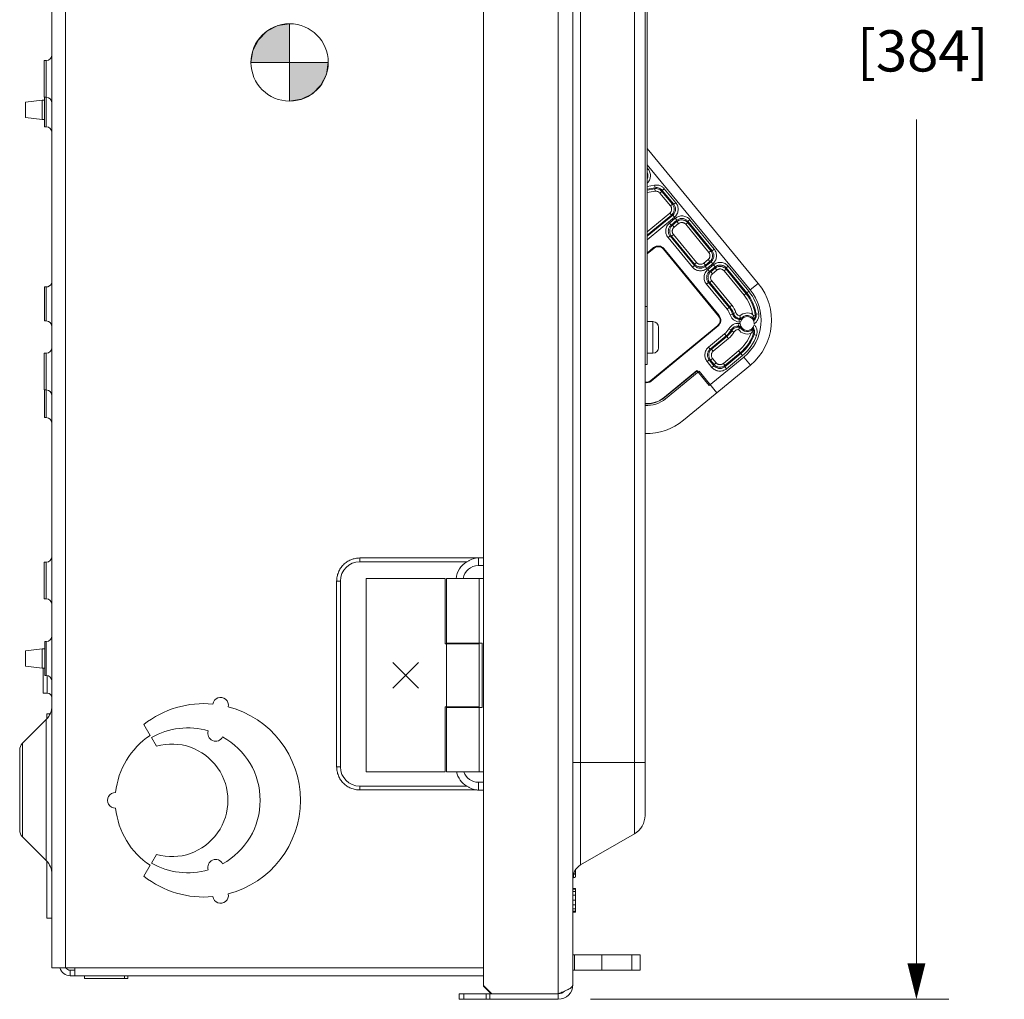
# Model space of a CAD drawing. Units: inches. Extents: x 0 to 246, y 0 to 50.
# Drawn here: x 17 to 26, y 19 to 28 of the extents above; entities that cross this region are included whole.
import ezdxf

# ---------------------------------------------------------------- set-up
doc = ezdxf.new("R2010")
doc.units = ezdxf.units.IN
doc.header["$MEASUREMENT"] = 0
doc.linetypes.add('CENTER2', pattern=[1.125, 0.75, -0.125, 0.125, -0.125])
for name, color, linetype, lineweight in [('CENTER1', 2, 'CENTER2', 20), ('CONTINUOUS1', 7, 'Continuous', 20), ('DIM', 2, 'Continuous', 20)]:
    doc.layers.add(name, color=color, linetype=linetype, lineweight=lineweight)
doc.styles.add('RomanS', font='romans.shx')
doc.dimstyles.new('SchneiderElectric Dual Below', dxfattribs={"dimscale": 0, "dimtxt": 0.1, "dimasz": 0.07, "dimexe": 0.0625, "dimexo": 0.0625, "dimgap": 0.04, "dimtad": 0, "dimtih": 1, "dimtoh": 1, "dimrnd": 0.001, "dimzin": 4, "dimdsep": 46, "dimtxsty": 'RomanS', "dimblk": 'SEArrow', "dimcen": 0.09, "dimclrd": 256, "dimclre": 256, "dimclrt": 256, "dimadec": 0, "dimazin": 1, "dimtfac": 1, "dimtofl": 0, "dimtmove": 0, "dimatfit": 3, "dimldrblk": 'SEArrow', "dimfxl": 1, "dimtolj": 1, "dimtzin": 0, "dimlwd": -1, "dimlwe": -1, "dimarcsym": 0})

# ---------------------------------------------------------------- blocks, each defined once
blk = doc.blocks.new('CG_3D_BL3', base_point=(7.8772, 22.6985))
for points in [[(7.8772, 22.6985), (7.5022, 22.6985), (7.5206, 22.8144), (7.5739, 22.9189), (7.6568, 23.0019), (7.7614, 23.0552), (7.8772, 23.0735)], [(7.8772, 22.6985), (7.8772, 22.3235), (7.9931, 22.3419), (8.0977, 22.3951), (8.1806, 22.4781), (8.2339, 22.5826), (8.2522, 22.6985)]]:
    blk.add_hatch(color=256).paths.add_polyline_path(points)
for p, q in [((7.8772, 23.0735), (7.8772, 22.6985)), ((7.5022, 22.6985), (7.8772, 22.6985)), ((7.8772, 22.6985), (8.2522, 22.6985)), ((7.8772, 22.6985), (7.8772, 22.3235)), ((7.8772, 22.696), (7.8797, 22.6985))]:
    blk.add_line(p, q)
for points in [[(7.8772, 22.6985), (7.5022, 22.6985), (7.5206, 22.8144), (7.5739, 22.9189), (7.6568, 23.0019), (7.7614, 23.0552), (7.8772, 23.0735), (7.8772, 22.6985)], [(7.8772, 22.6985), (7.8772, 22.3235), (7.9931, 22.3419), (8.0977, 22.3951), (8.1806, 22.4781), (8.2339, 22.5826), (8.2522, 22.6985), (7.8772, 22.6985)]]:
    blk.add_lwpolyline(points)
for start, end in [(90, 180), (0, 90), (180, 270), (270, 0)]:
    blk.add_arc((7.8772, 22.6985), 0.375, start, end)
blk = doc.blocks.new('SEArrow')
at = {"linetype": 'ByBlock', "lineweight": -2}
blk.add_lwpolyline([(0, 0, 0, 0.5, 0), (-1, 0, 0.5, 0.5, 0)], format="xyseb", dxfattribs=at)
blk = doc.blocks.new('*D23')
at = {"layer": 'Defpoints', "color": 0, "transparency": 16777216}
for p in [(20.2853, 37.596), (21.9683, 18.7235), (25.4414, 18.7235)]:
    blk.add_point(p, dxfattribs=at)
at = {"layer": 'DIM', "transparency": 16777216}
for p, q in [((20.5978, 37.596), (25.7539, 37.596)), ((25.4414, 37.246), (25.4414, 29.0681)), ((25.4414, 19.0735), (25.4414, 27.2514)), ((22.2808, 18.7235), (25.7539, 18.7235))]:
    blk.add_line(p, q, dxfattribs=at)
at = {"layer": 'DIM', "transparency": 16777216, "xscale": 0.35, "yscale": 0.35, "zscale": 0.35}
for p, rotation in [((25.4414, 37.596), 90), ((25.4414, 18.7235), 270)]:
    blk.add_blockref('SEArrow', p, dxfattribs=dict(at, rotation=rotation))
at = {"layer": 'DIM', "transparency": 16777216, "insert": (25.4414, 28.8681), "char_height": 0.5, "attachment_point": 2, "line_spacing_factor": 0.9, "style": 'RomanS'}
blk.add_mtext('\\A1;15.10\\P{\\H0.8x; [384]', dxfattribs=at)

msp = doc.modelspace()

# ---------------------------------------------------------------- linework, layer by layer
at = {"layer": 'CONTINUOUS1'}
for p, q in [((21.9683, 36.8773), (21.9683, 18.7773)), ((22.1096, 36.8023), (22.1096, 18.8648)), ((21.2433, 36.4023), (21.2433, 18.8565)), ((17.0577, 35.8148), (17.0577, 19.0273)), ((17.1889, 35.8273), (17.1889, 19.0273)), ((22.1846, 35.6906), (22.1846, 20.0267)), ((22.7077, 35.3885), (22.7077, 20.3288)), ((22.8096, 35.2121), (22.8096, 20.5052)), ((22.8296, 35.1274), (22.8296, 24.8774)), ((16.9827, 27.8235), (16.9827, 27.4685)), ((16.9827, 27.8235), (17.0014, 27.8235)), ((17.0014, 27.1816), (17.0014, 27.8235)), ((16.8014, 27.421), (16.9639, 27.4403)), ((16.8014, 27.271), (16.8014, 27.421)), ((16.9639, 27.2518), (16.9639, 27.4403)), ((16.9864, 27.4403), (16.9639, 27.4403)), ((16.9827, 27.4685), (17.0014, 27.4685)), ((16.9864, 27.1816), (16.9864, 27.4685)), ((16.8014, 27.271), (16.9639, 27.2518)), ((16.9864, 27.2518), (16.9639, 27.2518)), ((16.9864, 27.1816), (17.0014, 27.1816)), ((23.9072, 25.664), (22.8296, 26.9712)), ((23.83, 25.6004), (22.8296, 26.814)), ((22.8296, 26.7834), (22.8393, 26.7717)), ((22.8393, 26.7717), (22.8296, 26.7637)), ((22.8296, 26.7205), (22.832, 26.7225)), ((22.8296, 26.6039), (22.9027, 26.6162)), ((22.8296, 26.5786), (22.9068, 26.5915)), ((22.8296, 26.5691), (22.903, 26.5814)), ((22.8296, 26.5437), (22.9071, 26.5567)), ((22.9027, 26.6162), (22.9068, 26.5915)), ((22.903, 26.5814), (22.9068, 26.5915)), ((22.9071, 26.5567), (22.903, 26.5814)), ((22.954, 26.5392), (22.9733, 26.5551)), ((22.9733, 26.5551), (22.977, 26.5652)), ((22.9733, 26.5551), (23.075, 26.4317)), ((22.9963, 26.5811), (22.977, 26.5652)), ((22.977, 26.5652), (23.0882, 26.4304)), ((22.9963, 26.5811), (23.1075, 26.4463)), ((22.954, 26.5392), (23.0557, 26.4158)), ((23.0557, 26.4158), (23.075, 26.4317)), ((23.0882, 26.4304), (23.075, 26.4317)), ((23.1075, 26.4463), (23.0882, 26.4304)), ((23.0489, 26.3454), (22.8296, 26.1645)), ((23.0648, 26.3261), (22.8296, 26.1321)), ((23.078, 26.3248), (22.8296, 26.12)), ((23.0939, 26.3055), (22.8296, 26.0876)), ((23.1028, 26.2948), (23.0466, 26.2485)), ((23.0489, 26.3454), (23.0648, 26.3261)), ((23.1187, 26.2755), (23.0625, 26.2292)), ((23.078, 26.3248), (23.0648, 26.3261)), ((23.0757, 26.228), (23.1174, 26.2624)), ((23.0939, 26.3055), (23.078, 26.3248)), ((23.1187, 26.2755), (23.1028, 26.2948)), ((23.1174, 26.2624), (23.1187, 26.2755)), ((23.1333, 26.2431), (23.1174, 26.2624)), ((23.223, 26.2522), (23.2242, 26.2654)), ((23.2242, 26.2654), (23.2435, 26.2813)), ((23.4599, 25.9795), (23.2242, 26.2654)), ((23.4792, 25.9954), (23.2435, 26.2813)), ((23.0625, 26.2292), (23.0466, 26.2485)), ((23.0625, 26.2292), (23.0757, 26.228)), ((23.0916, 26.2087), (23.0757, 26.228)), ((23.0916, 26.2087), (23.1333, 26.2431)), ((23.2037, 26.2363), (23.223, 26.2522)), ((23.2037, 26.2363), (23.4274, 25.9648)), ((23.223, 26.2522), (23.4467, 25.9807)), ((23.0523, 26.1237), (23.033, 26.1078)), ((23.033, 26.1078), (23.2687, 25.8219)), ((23.0523, 26.1237), (23.0655, 26.1224)), ((23.0523, 26.1237), (23.288, 25.8378)), ((23.0848, 26.1383), (23.0655, 26.1224)), ((23.2893, 25.851), (23.0655, 26.1224)), ((23.3086, 25.8669), (23.0848, 26.1383)), ((22.8927, 26.0102), (22.8296, 25.9582)), ((22.8967, 26.0054), (22.8296, 25.95)), ((22.8967, 26.0054), (22.8927, 26.0102)), ((22.987, 25.9967), (22.9919, 26.0007)), ((23.5226, 25.347), (22.987, 25.9967)), ((23.5275, 25.351), (22.9919, 26.0007)), ((23.4274, 25.9648), (23.4467, 25.9807)), ((23.4599, 25.9795), (23.4467, 25.9807)), ((23.4599, 25.9795), (23.4792, 25.9954)), ((23.4207, 25.8945), (23.3789, 25.8601)), ((23.4207, 25.8945), (23.4366, 25.8752)), ((23.288, 25.8378), (23.2687, 25.8219)), ((23.2893, 25.851), (23.288, 25.8378)), ((23.3086, 25.8669), (23.2893, 25.851)), ((23.3789, 25.8601), (23.3948, 25.8408)), ((23.3936, 25.8276), (23.4497, 25.8739)), ((23.3948, 25.8408), (23.3936, 25.8276)), ((23.3936, 25.8276), (23.4095, 25.8083)), ((23.4366, 25.8752), (23.3948, 25.8408)), ((23.4095, 25.8083), (23.4656, 25.8546)), ((23.4183, 25.7976), (23.4745, 25.8439)), ((23.4183, 25.7976), (23.4342, 25.7783)), ((23.4342, 25.7783), (23.4904, 25.8246)), ((23.4497, 25.8739), (23.4366, 25.8752)), ((23.4474, 25.7771), (23.4891, 25.8114)), ((23.4497, 25.8739), (23.4656, 25.8546)), ((23.4633, 25.7578), (23.505, 25.7922)), ((23.4745, 25.8439), (23.4904, 25.8246)), ((23.4891, 25.8114), (23.4904, 25.8246)), ((23.505, 25.7922), (23.4891, 25.8114)), ((23.5754, 25.7854), (23.5947, 25.8013)), ((23.5754, 25.7854), (23.7692, 25.5502)), ((23.5947, 25.8013), (23.5959, 25.8145)), ((23.5947, 25.8013), (23.7885, 25.5661)), ((23.6152, 25.8304), (23.5959, 25.8145)), ((23.5959, 25.8145), (23.7957, 25.5721)), ((23.6152, 25.8304), (23.815, 25.588)), ((23.4342, 25.7783), (23.4474, 25.7771)), ((23.4565, 25.6874), (23.4372, 25.6715)), ((23.4633, 25.7578), (23.4474, 25.7771)), ((23.6503, 25.4522), (23.4565, 25.6874)), ((16.9864, 25.6291), (16.9864, 25.3004)), ((16.9864, 25.6291), (17.0014, 25.6291)), ((17.0014, 25.3004), (17.0014, 25.6291)), ((23.4047, 25.6568), (23.424, 25.6728)), ((23.6045, 25.4145), (23.4047, 25.6568)), ((23.424, 25.6728), (23.4372, 25.6715)), ((23.6238, 25.4304), (23.424, 25.6728)), ((23.631, 25.4363), (23.4372, 25.6715)), ((23.83, 25.6004), (23.9072, 25.664)), ((23.7692, 25.5502), (23.815, 25.588)), ((22.8296, 25.4399), (22.8096, 25.4399)), ((23.6045, 25.4145), (23.6503, 25.4522)), ((23.5226, 25.347), (23.5275, 25.351)), ((23.6353, 25.3582), (23.6591, 25.3659)), ((23.6902, 25.3812), (23.6665, 25.373)), ((23.7209, 25.2893), (23.7233, 25.3142)), ((23.7437, 25.3122), (23.7233, 25.3142)), ((23.7319, 25.3403), (23.7302, 25.3229)), ((23.7392, 25.322), (23.7302, 25.3229)), ((23.7392, 25.322), (23.7437, 25.3122)), ((23.8593, 25.3524), (23.8789, 25.3548)), ((23.869, 25.308), (23.8682, 25.3068)), ((23.87, 25.3094), (23.8701, 25.3127)), ((23.9116, 25.3699), (23.8869, 25.3663)), ((16.9864, 25.3004), (17.0014, 25.3004)), ((22.8296, 25.293), (22.8864, 25.293)), ((22.8642, 24.7211), (23.5139, 25.2567)), ((22.8682, 24.7162), (23.5179, 25.2518)), ((22.8864, 25.293), (22.8864, 24.9868)), ((22.9408, 25.2393), (22.9408, 25.0405)), ((23.5139, 25.2567), (23.5179, 25.2518)), ((23.6223, 25.2241), (23.6443, 25.2121)), ((23.7196, 25.2755), (23.7172, 25.2506)), ((23.7172, 25.2506), (23.7376, 25.2486)), ((23.7196, 25.2755), (23.7326, 25.2742)), ((23.7207, 25.2233), (23.7223, 25.2407)), ((23.734, 25.288), (23.7209, 25.2893)), ((23.7223, 25.2407), (23.7313, 25.2398)), ((23.7313, 25.2398), (23.7376, 25.2486)), ((23.8577, 25.2371), (23.8597, 25.2342)), ((23.8612, 25.2294), (23.8608, 25.2302)), ((23.8621, 25.2268), (23.8615, 25.224)), ((23.8619, 25.2276), (23.8624, 25.2263)), ((23.8621, 25.2272), (23.8621, 25.2268)), ((23.8631, 25.2239), (23.8634, 25.2231)), ((23.4259, 25.0465), (23.5815, 25.1748)), ((23.4418, 25.0273), (23.5974, 25.1555)), ((23.455, 25.026), (23.6033, 25.1483)), ((23.4709, 25.0067), (23.6192, 25.129)), ((23.6192, 25.129), (23.5815, 25.1748)), ((23.6719, 25.1911), (23.6502, 25.2036)), ((23.8434, 25.1871), (23.8622, 25.181)), ((23.8914, 25.16), (23.8678, 25.1682)), ((23.4259, 25.0465), (23.4418, 25.0273)), ((23.4418, 25.0273), (23.455, 25.026)), ((23.4709, 25.0067), (23.455, 25.026)), ((16.9827, 24.986), (16.9827, 24.631)), ((16.9827, 24.986), (17.0014, 24.986)), ((17.0014, 24.3629), (17.0014, 24.986)), ((22.8296, 24.9868), (22.8864, 24.9868)), ((23.4123, 24.9058), (23.4316, 24.9217)), ((23.4316, 24.9217), (23.4448, 24.9204)), ((23.4779, 24.8655), (23.4316, 24.9217)), ((23.4329, 24.6736), (23.7673, 24.9493)), ((23.4641, 24.9363), (23.4448, 24.9204)), ((23.4985, 24.8946), (23.4641, 24.9363)), ((23.7172, 25.0101), (23.5689, 24.8878)), ((23.7391, 24.9836), (23.5835, 24.8554)), ((23.7331, 24.9908), (23.5848, 24.8685)), ((23.755, 24.9643), (23.5994, 24.8361)), ((23.755, 24.9643), (23.7172, 25.0101)), ((23.7673, 24.9493), (23.8309, 24.8721)), ((22.8296, 24.8774), (22.8096, 24.8774)), ((23.1812, 24.3365), (23.8309, 24.8721)), ((23.4586, 24.8496), (23.4123, 24.9058)), ((23.4792, 24.8787), (23.4448, 24.9204)), ((23.4586, 24.8496), (23.4779, 24.8655)), ((23.4779, 24.8655), (23.4792, 24.8787)), ((23.4985, 24.8946), (23.4792, 24.8787)), ((23.5689, 24.8878), (23.5848, 24.8685)), ((23.5835, 24.8554), (23.5848, 24.8685)), ((23.5994, 24.8361), (23.5835, 24.8554)), ((23.3123, 24.8198), (22.997, 24.5599)), ((23.3144, 24.8173), (22.9991, 24.5574)), ((23.3335, 24.8136), (23.0086, 24.5458)), ((23.3123, 24.8198), (23.4329, 24.6736)), ((23.5061, 24.6043), (23.3335, 24.8136)), ((22.8642, 24.7211), (22.8682, 24.7162)), ((16.9827, 24.631), (17.0014, 24.631)), ((16.9864, 24.3629), (16.9864, 24.631)), ((22.997, 24.5599), (22.9991, 24.5574)), ((17.0014, 24.3629), (16.9864, 24.3629)), ((16.9827, 22.961), (17.0014, 22.961)), ((16.9827, 22.961), (16.9827, 22.606)), ((17.0014, 22.606), (17.0014, 22.961)), ((20.0433, 23.0017), (21.178, 23.0017)), ((20.0433, 22.9648), (20.0433, 23.0017)), ((20.0433, 22.9648), (21.0818, 22.9648)), ((21.1933, 23.0023), (21.2433, 23.0023)), ((21.1933, 22.9273), (21.1933, 23.0023)), ((21.1933, 22.9273), (21.2433, 22.9273)), ((19.8558, 22.7773), (19.8188, 22.7773)), ((19.8188, 20.9773), (19.8188, 22.7773)), ((19.8558, 20.9773), (19.8558, 22.7773)), ((20.1058, 22.8023), (20.8705, 22.8023)), ((20.1058, 20.9273), (20.1058, 22.8023)), ((20.8705, 22.8023), (20.8705, 22.171)), ((21.2433, 22.8023), (20.8852, 22.8023)), ((20.8852, 22.1773), (20.8852, 22.8023)), ((21.2014, 22.1773), (21.2014, 22.8023)), ((16.9827, 22.606), (17.0014, 22.606)), ((17.0014, 22.1916), (16.9902, 22.1916)), ((16.9902, 21.8629), (16.9902, 22.1916)), ((17.0014, 21.8629), (17.0014, 22.1916)), ((20.8705, 22.171), (21.2014, 22.171)), ((20.8852, 22.1773), (21.2308, 22.1773)), ((20.8852, 21.5585), (20.8852, 22.171)), ((20.9751, 22.171), (20.9751, 22.1773)), ((21.0433, 22.171), (21.0433, 22.1773)), ((21.2014, 21.5585), (21.2014, 22.171)), ((21.2308, 22.1773), (21.2308, 21.5523)), ((16.8014, 22.1023), (16.9639, 22.1215)), ((16.8014, 21.9523), (16.8014, 22.1023)), ((16.9902, 22.1215), (16.9639, 22.1215)), ((16.9639, 21.933), (16.9639, 22.1215)), ((20.6133, 21.7398), (20.3633, 21.9898)), ((20.3633, 21.7398), (20.6133, 21.9898)), ((16.8014, 21.9523), (16.9639, 21.933)), ((16.9902, 21.933), (16.9639, 21.933)), ((16.9714, 21.6916), (16.9714, 21.933)), ((17.0014, 21.8629), (16.9902, 21.8629)), ((17.0127, 21.6916), (17.0127, 21.8616)), ((17.0127, 21.6916), (16.9714, 21.6916)), ((17.0413, 21.4923), (17.0077, 21.4923)), ((17.0077, 21.4415), (17.0077, 21.4923)), ((20.8705, 21.5585), (21.2014, 21.5585)), ((20.8705, 20.9273), (20.8705, 21.5585)), ((21.2308, 21.5523), (20.8852, 21.5523)), ((20.8852, 21.5523), (20.8852, 20.9273)), ((20.9751, 21.5523), (20.9751, 21.5585)), ((21.0433, 21.5523), (21.0433, 21.5585)), ((21.2014, 21.5523), (21.2014, 20.9273)), ((17.0028, 21.4362), (16.7727, 21.2061)), ((17.0028, 20.0683), (17.0028, 21.4362)), ((18.0109, 21.2822), (17.9498, 21.388)), ((16.7727, 21.2061), (16.7727, 20.2985)), ((18.0233, 21.2606), (18.0709, 21.1782)), ((16.7452, 21.1398), (16.7452, 20.3648)), ((22.1096, 21.0195), (22.8096, 21.0195)), ((19.8558, 20.9773), (19.8188, 20.9773)), ((20.1058, 20.9273), (20.8705, 20.9273)), ((21.2433, 20.9273), (20.8852, 20.9273)), ((21.2433, 20.8273), (21.1933, 20.8273)), ((21.1933, 20.8273), (21.1933, 20.7523)), ((21.0818, 20.7898), (20.0433, 20.7898)), ((20.0433, 20.7898), (20.0433, 20.7528)), ((21.178, 20.7528), (20.0433, 20.7528)), ((21.2433, 20.7523), (21.1933, 20.7523)), ((17.0028, 20.0683), (16.7727, 20.2985)), ((22.1846, 20.0267), (22.7077, 20.3288)), ((17.0077, 19.5085), (17.0077, 20.063)), ((18.0709, 20.1263), (18.0233, 20.0439)), ((17.9498, 19.9165), (18.0109, 20.0223)), ((22.1364, 19.9218), (22.1364, 19.9825)), ((22.1163, 19.9031), (22.1163, 19.9407)), ((22.1096, 19.7985), (22.1364, 19.7985)), ((22.1096, 19.7905), (22.1364, 19.7905)), ((22.1096, 19.7678), (22.1364, 19.7678)), ((22.1364, 19.7985), (22.1364, 19.5697)), ((22.1096, 19.7315), (22.1364, 19.7315)), ((22.1096, 19.6847), (22.1364, 19.6847)), ((22.1096, 19.6384), (22.1364, 19.6384)), ((22.1096, 19.6017), (22.1364, 19.6017)), ((22.1096, 19.5781), (22.1364, 19.5781)), ((17.0577, 19.5085), (17.0077, 19.5085)), ((22.1096, 19.5697), (22.1364, 19.5697)), ((22.7613, 19.156), (22.1096, 19.156)), ((22.1266, 19.006), (22.1266, 19.156)), ((22.3906, 19.006), (22.3906, 19.156)), ((22.6829, 19.006), (22.6829, 19.156)), ((22.7613, 19.156), (22.7613, 19.006)), ((17.0577, 19.0273), (21.2433, 19.0273)), ((17.2346, 19.006), (17.2808, 19.006)), ((17.2346, 19.006), (17.2346, 18.9523)), ((17.2808, 19.0273), (17.2808, 18.9523)), ((22.7613, 19.006), (22.1096, 19.006)), ((17.2346, 18.9523), (21.2433, 18.9523)), ((17.3733, 18.9523), (17.3734, 18.9254)), ((17.7924, 18.9254), (17.3734, 18.9254)), ((17.7624, 18.9523), (17.7624, 18.9254)), ((17.7924, 18.9523), (17.7924, 18.9254)), ((21.2433, 18.8565), (21.3226, 18.7773)), ((21.2433, 18.8503), (21.2433, 18.8565)), ((21.3164, 18.7773), (21.2433, 18.8503)), ((21.0074, 18.7773), (21.9683, 18.7773)), ((21.0074, 18.7235), (21.0074, 18.7773)), ((21.9683, 18.7235), (21.0074, 18.7235)), ((21.0522, 18.7235), (21.0522, 18.7773)), ((21.2684, 18.7235), (21.2684, 18.7773)), ((21.3058, 18.7773), (21.3058, 18.7235)), ((21.9683, 18.7773), (21.9683, 18.7235))]:
    msp.add_line(p, q, dxfattribs=at)
for points in [[(23.8705, 25.3103), (23.8698, 25.3092), (23.869, 25.308)], [(23.872, 25.3133), (23.8716, 25.3125), (23.8711, 25.3114), (23.8705, 25.3103)], [(23.8608, 25.2302), (23.8614, 25.2288), (23.8619, 25.2276)], [(23.8624, 25.2263), (23.8628, 25.2251), (23.8631, 25.2239)]]:
    msp.add_lwpolyline(points, dxfattribs=at)
for centre, radius, start, end in [((17.0014, 27.8798), 0.0562, 270, 360), ((17.0014, 27.4123), 0.0562, 0, 90), ((17.0014, 27.1254), 0.0562, 0, 90), ((22.7585, 26.7093), 0.0747, 342.26278, 10.14397), ((22.9155, 26.5075), 0.0748, 39.50513, 43.3786), ((23.0173, 26.3841), 0.0748, 33.04887, 39.4797), ((23.0172, 26.3838), 0.0748, 309.50941, 314.36634), ((23.165, 26.2046), 0.0748, 123.43213, 129.48369), ((23.1233, 26.1702), 0.0748, 129.50941, 134.36634), ((23.1652, 26.2046), 0.0748, 39.51103, 44.68909), ((23.1232, 26.1699), 0.0748, 213.04887, 219.4797), ((22.9375, 25.9559), 0.0704, 39.5, 129.5), ((22.9375, 25.9559), 0.0641, 39.5, 129.5), ((23.389, 25.9332), 0.0748, 33.04887, 39.4797), ((23.3889, 25.9329), 0.0748, 309.50941, 314.36634), ((23.347, 25.8986), 0.0748, 219.51103, 224.68909), ((23.3473, 25.8985), 0.0748, 303.43213, 309.48369), ((23.5367, 25.7537), 0.0748, 123.43213, 129.48369), ((23.5369, 25.7537), 0.0748, 39.51103, 44.68909), ((23.495, 25.7193), 0.0748, 129.50941, 134.36634), ((17.0014, 25.6854), 0.0562, 270, 339.99818), ((23.4949, 25.719), 0.0748, 213.04887, 219.4797), ((23.4731, 25.3062), 0.4625, 309.5, 39.5), ((23.4731, 25.3062), 0.5625, 309.5, 39.5), ((23.4731, 25.3062), 0.3837, 8.54007, 39.5), ((23.4731, 25.3062), 0.4087, 6.82739, 39.5), ((23.4731, 25.3062), 0.4181, 8.2665, 39.5), ((23.4731, 25.3062), 0.4431, 8.2665, 39.5), ((23.4731, 25.3062), 0.1703, 17.80533, 39.5), ((23.4731, 25.3062), 0.1953, 17.80533, 39.5), ((23.4731, 25.3062), 0.2046, 19.07393, 39.5), ((23.4731, 25.3062), 0.2296, 19.07393, 39.5), ((23.4731, 25.3062), 0.0641, 309.5, 39.5), ((23.4731, 25.3062), 0.0704, 309.5, 39.5), ((23.2586, 25.7917), 0.5846, 313.24029, 314.25541), ((23.7371, 25.3975), 0.0747, 199.07818, 202.10189), ((22.7775, 26.0741), 1.2133, 321.2179, 321.74524), ((23.8007, 25.2746), 0.1026, 59.61222, 134.1645), ((23.8811, 25.3958), 0.1592, 197.38344, 200.41862), ((23.8007, 25.2746), 0.068, 358.35534, 168.64915), ((23.8007, 25.2746), 0.0776, 26.64584, 142.35421), ((23.709, 25.2659), 0.1735, 29.91928, 34.10627), ((23.8124, 25.3557), 0.0752, 313.01802, 324.58989), ((23.6377, 25.4682), 0.2814, 323.46017, 325.00537), ((23.7863, 25.3115), 0.0838, 5.80133, 12.39543), ((23.7837, 25.3113), 0.0864, 3.91958, 5.74158), ((23.7741, 25.3107), 0.096, 1.21158, 3.90492), ((23.8042, 25.346), 0.0753, 334.29236, 343.28842), ((23.8045, 25.3458), 0.075, 343.30983, 6.82964), ((17.0014, 25.2441), 0.0562, 0, 90), ((22.8864, 25.2386), 0.0544, 0.65859, 90), ((23.4731, 25.3062), 0.1703, 309.5, 331.19467), ((23.4731, 25.3062), 0.1953, 309.5, 331.19467), ((23.71, 25.1759), 0.1, 84.49972, 151.19496), ((23.71, 25.1759), 0.075, 84.49856, 151.19611), ((23.1699, 24.8705), 0.5846, 34.74459, 35.75971), ((23.857, 25.14), 0.1598, 148.58747, 151.61047), ((23.8007, 25.2746), 0.1026, 214.83582, 289.38778), ((22.8289, 24.7813), 1.0046, 27.20901, 27.84596), ((23.8007, 25.2746), 0.0776, 206.64579, 322.35418), ((23.8007, 25.2746), 0.068, 180.35085, 350.64535), ((23.7794, 25.2412), 0.0839, 334.12865, 343.19492), ((23.5991, 25.1136), 0.2866, 24.00898, 25.52605), ((23.7967, 25.1928), 0.0753, 23.89339, 33.29922), ((23.7768, 25.2419), 0.0865, 343.25894, 345.078), ((23.7679, 25.2442), 0.0958, 345.09078, 347.789), ((23.7908, 25.204), 0.075, 342.17137, 6.95391), ((23.7906, 25.204), 0.0752, 6.96749, 14.71283), ((23.797, 25.193), 0.075, 340.73462, 23.87531), ((23.4731, 25.3062), 0.2046, 309.5, 329.92607), ((23.4731, 25.3062), 0.2296, 309.5, 329.92607), ((23.7147, 25.1663), 0.0745, 146.93389, 149.91919), ((23.4731, 25.3062), 0.3837, 309.5, 340.45993), ((23.4731, 25.3062), 0.4087, 309.5, 342.17261), ((23.4731, 25.3062), 0.4181, 309.5, 340.7335), ((23.4731, 25.3062), 0.4431, 309.5, 340.7335), ((23.7123, 25.3007), 0.1735, 314.89373, 319.08073), ((23.785, 25.2377), 0.0772, 319.10415, 322.49187), ((17.0014, 25.0423), 0.0562, 270, 360), ((22.8864, 25.0411), 0.0544, 270, 359.33803), ((23.5026, 24.9682), 0.0748, 129.50941, 134.36634), ((23.5025, 24.9679), 0.0748, 213.04887, 219.4797), ((23.5369, 24.9263), 0.0748, 219.50941, 224.36634), ((23.5372, 24.9262), 0.0748, 303.04887, 309.4797), ((22.8234, 24.7706), 0.0704, 258.64411, 309.5), ((22.8234, 24.7706), 0.0641, 257.543, 309.5), ((17.0014, 24.5748), 0.0562, 0, 90), ((22.8234, 24.7706), 0.273, 267.10041, 309.5), ((22.8234, 24.7706), 0.2762, 267.13396, 309.5), ((22.8234, 24.7706), 0.2913, 267.28191, 309.5), ((17.0014, 24.3066), 0.0562, 0, 90), ((22.8234, 24.7706), 0.5625, 268.59402, 309.5), ((17.0014, 23.0173), 0.0562, 270, 360), ((20.0433, 22.7773), 0.1875, 90.00002, 179.99998), ((21.1933, 22.7773), 0.2182, 120.75247, 173.97066), ((21.1933, 22.7773), 0.15, 90, 170.50811), ((21.1933, 22.7773), 0.225, 90, 93.91295), ((17.0014, 22.5498), 0.0562, 0, 90), ((17.0014, 22.2479), 0.0562, 270, 0), ((17.0014, 21.8066), 0.0562, 0, 90), ((17.0127, 21.6466), 0.045, 0, 90), ((18.5308, 20.6523), 0.9375, 84.58489, 128.29892), ((18.6936, 21.5755), 0.075, 347.70756, 172.29244), ((16.8702, 21.5688), 0.1875, 315, 360), ((18.5308, 20.6523), 0.9375, 284.58489, 75.41511), ((18.3746, 20.6523), 0.7025, 73.46719, 120), ((18.6451, 21.3006), 0.075, 160.40724, 334.28735), ((16.8389, 21.1398), 0.0938, 135, 180), ((18.4271, 20.6523), 0.755, 123.45246, 174.30602), ((18.2183, 20.6523), 0.5463, 254.34257, 105.65743), ((18.3746, 20.6523), 0.7025, 298.7726, 61.2274), ((20.0433, 20.9773), 0.1875, 180.00002, 269.99998), ((21.1933, 20.9773), 0.2182, 193.26029, 239.24753), ((21.1933, 20.9773), 0.15, 199.47629, 270), ((17.6721, 20.6523), 0.075, 87.15301, 272.84699), ((21.1933, 20.9773), 0.225, 266.08705, 270), ((18.4271, 20.6523), 0.755, 185.69398, 236.54754), ((22.6058, 20.5052), 0.2037, 300, 0), ((16.8389, 20.3648), 0.0938, 180, 225), ((16.8702, 19.9358), 0.1875, 0, 45), ((18.6451, 20.004), 0.075, 25.71265, 199.59276), ((18.3746, 20.6523), 0.7025, 240, 286.53281), ((22.2596, 19.8968), 0.15, 120, 180), ((18.5308, 20.6523), 0.9375, 231.70108, 275.41511), ((22.1158, 19.8968), 0.00625, 85.71085, 180), ((22.1177, 19.9218), 0.0187, 265.71085, 94.28915), ((18.6936, 19.729), 0.075, 187.70756, 12.29244), ((17.2346, 19.056), 0.1037, 196.11091, 270), ((17.2346, 19.056), 0.05, 215.1918, 270), ((21.9683, 18.8648), 0.1412, 270, 0), ((21.9683, 18.8648), 0.0875, 270, 314.32265)]:
    msp.add_arc(centre, radius, start, end, dxfattribs=at)
for points, knots in [([(22.8393, 26.7717), (22.8433, 26.7668), (22.8504, 26.7563), (22.8579, 26.7387), (22.862, 26.7201), (22.8625, 26.7011), (22.8593, 26.6822), (22.8527, 26.6644), (22.8428, 26.6481), (22.8343, 26.6386), (22.8296, 26.6343)], [0, 0, 0, 0, 0.124942, 0.250019, 0.374997, 0.500001, 0.625004, 0.750005, 0.87501, 1, 1, 1, 1]), ([(22.8296, 26.7407), (22.8321, 26.7356), (22.8358, 26.7249), (22.8377, 26.7081), (22.8358, 26.6912), (22.8321, 26.6805), (22.8296, 26.6755)], [0, 0, 0, 0, 0.250049, 0.500009, 0.750007, 1, 1, 1, 1]), ([(22.9027, 26.6162), (22.9113, 26.6176), (22.9289, 26.6182), (22.9546, 26.6123), (22.9779, 26.5999), (22.9908, 26.5878), (22.9963, 26.5811)], [0, 0, 0, 0, 0.250137, 0.500098, 0.749991, 1, 1, 1, 1]), ([(22.903, 26.5814), (22.909, 26.5824), (22.9214, 26.5829), (22.9395, 26.5792), (22.9562, 26.5712), (22.9657, 26.5633), (22.9699, 26.5589)], [0, 0, 0, 0, 0.250119, 0.500085, 0.749964, 1, 1, 1, 1]), ([(22.9068, 26.5915), (22.9132, 26.5926), (22.9265, 26.593), (22.9457, 26.5886), (22.9632, 26.5793), (22.9729, 26.5703), (22.977, 26.5652)], [0, 0, 0, 0, 0.250137, 0.500098, 0.749991, 1, 1, 1, 1]), ([(22.9071, 26.5567), (22.9114, 26.5574), (22.9202, 26.5577), (22.9331, 26.5548), (22.9448, 26.5486), (22.9512, 26.5426), (22.954, 26.5392)], [0, 0, 0, 0, 0.250138, 0.500099, 0.749993, 1, 1, 1, 1]), ([(23.0557, 26.4158), (23.0578, 26.4132), (23.0615, 26.4078), (23.0653, 26.3987), (23.0672, 26.389), (23.0672, 26.3791), (23.0653, 26.3694), (23.0616, 26.3603), (23.0561, 26.3521), (23.0515, 26.3475), (23.0489, 26.3454)], [0, 0, 0, 0, 0.125064, 0.250344, 0.375389, 0.50037, 0.6253, 0.750161, 0.875084, 1, 1, 1, 1]), ([(23.08, 26.4249), (23.0823, 26.4213), (23.0864, 26.4137), (23.0905, 26.4014), (23.0924, 26.3886), (23.0921, 26.3757), (23.0895, 26.363), (23.0849, 26.3509), (23.0783, 26.3399), (23.0726, 26.3333), (23.0696, 26.3303)], [0, 0, 0, 0, 0.125286, 0.250448, 0.375438, 0.500397, 0.625306, 0.750154, 0.875011, 1, 1, 1, 1]), ([(23.0882, 26.4304), (23.0913, 26.4266), (23.0968, 26.4184), (23.1025, 26.4048), (23.1054, 26.3903), (23.1055, 26.3755), (23.1026, 26.361), (23.097, 26.3473), (23.0888, 26.3349), (23.0818, 26.3279), (23.078, 26.3248)], [0, 0, 0, 0, 0.124952, 0.249979, 0.37493, 0.49991, 0.624893, 0.749882, 0.875004, 1, 1, 1, 1]), ([(23.1075, 26.4463), (23.1116, 26.4413), (23.119, 26.4303), (23.1266, 26.4121), (23.1305, 26.3928), (23.1305, 26.3731), (23.1267, 26.3537), (23.1192, 26.3355), (23.1083, 26.319), (23.099, 26.3097), (23.0939, 26.3055)], [0, 0, 0, 0, 0.124952, 0.249979, 0.37493, 0.49991, 0.624893, 0.749882, 0.875004, 1, 1, 1, 1]), ([(23.2435, 26.2813), (23.2394, 26.2863), (23.23, 26.2956), (23.2136, 26.3065), (23.1954, 26.314), (23.176, 26.3178), (23.1563, 26.3178), (23.1369, 26.3139), (23.1187, 26.3063), (23.1078, 26.299), (23.1028, 26.2948)], [0, 0, 0, 0, 0.124948, 0.249969, 0.374917, 0.499892, 0.624879, 0.749872, 0.875001, 1, 1, 1, 1]), ([(23.2242, 26.2654), (23.2211, 26.2692), (23.2141, 26.2761), (23.2018, 26.2843), (23.1881, 26.2899), (23.1736, 26.2928), (23.1588, 26.2928), (23.1443, 26.2899), (23.1306, 26.2842), (23.1224, 26.2787), (23.1187, 26.2755)], [0, 0, 0, 0, 0.124947, 0.249969, 0.374916, 0.499892, 0.624879, 0.749872, 0.875001, 1, 1, 1, 1]), ([(23.1237, 26.2671), (23.1273, 26.2694), (23.1349, 26.2736), (23.1472, 26.2777), (23.16, 26.2797), (23.1729, 26.2794), (23.1856, 26.277), (23.1977, 26.2724), (23.2088, 26.2659), (23.2154, 26.2603), (23.2184, 26.2572)], [0, 0, 0, 0, 0.125187, 0.250282, 0.375271, 0.500244, 0.625168, 0.750037, 0.874947, 1, 1, 1, 1]), ([(23.0466, 26.2485), (23.0416, 26.2444), (23.0323, 26.235), (23.0213, 26.2186), (23.0138, 26.2004), (23.01, 26.181), (23.0101, 26.1613), (23.0139, 26.142), (23.0215, 26.1238), (23.0289, 26.1128), (23.033, 26.1078)], [0, 0, 0, 0, 0.124948, 0.249969, 0.374915, 0.49989, 0.624872, 0.749861, 0.874995, 1, 1, 1, 1]), ([(23.0625, 26.2292), (23.0587, 26.2261), (23.0517, 26.2191), (23.0436, 26.2068), (23.0379, 26.1931), (23.0351, 26.1786), (23.0351, 26.1638), (23.038, 26.1493), (23.0437, 26.1357), (23.0492, 26.1275), (23.0523, 26.1237)], [0, 0, 0, 0, 0.124948, 0.249969, 0.374915, 0.49989, 0.624872, 0.749861, 0.874996, 1, 1, 1, 1]), ([(23.0605, 26.1292), (23.0582, 26.1328), (23.0541, 26.1404), (23.0501, 26.1527), (23.0482, 26.1655), (23.0485, 26.1784), (23.051, 26.1911), (23.0556, 26.2031), (23.0623, 26.2142), (23.0679, 26.2207), (23.071, 26.2237)], [0, 0, 0, 0, 0.125286, 0.250448, 0.375438, 0.500397, 0.625306, 0.750154, 0.875011, 1, 1, 1, 1]), ([(23.0848, 26.1383), (23.0827, 26.1408), (23.079, 26.1463), (23.0752, 26.1554), (23.0733, 26.1651), (23.0733, 26.175), (23.0752, 26.1846), (23.079, 26.1937), (23.0844, 26.2019), (23.0891, 26.2066), (23.0916, 26.2087)], [0, 0, 0, 0, 0.125064, 0.250344, 0.375389, 0.50037, 0.6253, 0.750161, 0.875084, 1, 1, 1, 1]), ([(23.1333, 26.2431), (23.1358, 26.2451), (23.1413, 26.2488), (23.1504, 26.2526), (23.1601, 26.2546), (23.1699, 26.2546), (23.1796, 26.2527), (23.1887, 26.2489), (23.1969, 26.2435), (23.2016, 26.2388), (23.2037, 26.2363)], [0, 0, 0, 0, 0.125017, 0.250199, 0.375226, 0.500222, 0.625165, 0.750051, 0.875042, 1, 1, 1, 1]), ([(23.4517, 25.974), (23.454, 25.9704), (23.4581, 25.9628), (23.4622, 25.9505), (23.4641, 25.9377), (23.4638, 25.9248), (23.4612, 25.9121), (23.4566, 25.9), (23.45, 25.8889), (23.4443, 25.8824), (23.4413, 25.8794)], [0, 0, 0, 0, 0.125286, 0.250448, 0.375438, 0.500397, 0.625306, 0.750154, 0.875011, 1, 1, 1, 1]), ([(23.4497, 25.8739), (23.4535, 25.877), (23.4605, 25.884), (23.4687, 25.8963), (23.4743, 25.91), (23.4772, 25.9245), (23.4771, 25.9393), (23.4742, 25.9538), (23.4685, 25.9675), (23.463, 25.9757), (23.4599, 25.9795)], [0, 0, 0, 0, 0.124948, 0.249969, 0.374915, 0.49989, 0.624872, 0.749861, 0.874996, 1, 1, 1, 1]), ([(23.4656, 25.8546), (23.4707, 25.8588), (23.48, 25.8681), (23.4909, 25.8845), (23.4984, 25.9028), (23.5022, 25.9221), (23.5022, 25.9418), (23.4983, 25.9612), (23.4907, 25.9794), (23.4833, 25.9903), (23.4792, 25.9954)], [0, 0, 0, 0, 0.124948, 0.249969, 0.374915, 0.49989, 0.624872, 0.749861, 0.874995, 1, 1, 1, 1]), ([(23.4274, 25.9648), (23.4295, 25.9623), (23.4332, 25.9568), (23.437, 25.9477), (23.4389, 25.9381), (23.4389, 25.9282), (23.437, 25.9185), (23.4333, 25.9094), (23.4278, 25.9012), (23.4232, 25.8965), (23.4207, 25.8945)], [0, 0, 0, 0, 0.125064, 0.250344, 0.375389, 0.50037, 0.6253, 0.750161, 0.875084, 1, 1, 1, 1]), ([(23.2687, 25.8219), (23.2729, 25.8168), (23.2822, 25.8075), (23.2986, 25.7966), (23.3169, 25.7891), (23.3362, 25.7853), (23.3559, 25.7853), (23.3753, 25.7892), (23.3935, 25.7968), (23.4044, 25.8042), (23.4095, 25.8083)], [0, 0, 0, 0, 0.124948, 0.249969, 0.374917, 0.499892, 0.624879, 0.749872, 0.875001, 1, 1, 1, 1]), ([(23.288, 25.8378), (23.2911, 25.834), (23.2981, 25.827), (23.3104, 25.8188), (23.3241, 25.8132), (23.3386, 25.8103), (23.3534, 25.8104), (23.3679, 25.8133), (23.3816, 25.819), (23.3898, 25.8245), (23.3936, 25.8276)], [0, 0, 0, 0, 0.124947, 0.249969, 0.374916, 0.499892, 0.624879, 0.749872, 0.875001, 1, 1, 1, 1]), ([(23.3885, 25.8361), (23.3849, 25.8337), (23.3773, 25.8296), (23.365, 25.8254), (23.3523, 25.8235), (23.3393, 25.8237), (23.3266, 25.8261), (23.3145, 25.8307), (23.3034, 25.8373), (23.2968, 25.8429), (23.2938, 25.8459)], [0, 0, 0, 0, 0.125187, 0.250282, 0.375271, 0.500244, 0.625168, 0.750037, 0.874947, 1, 1, 1, 1]), ([(23.3789, 25.8601), (23.3764, 25.858), (23.3709, 25.8543), (23.3618, 25.8505), (23.3522, 25.8486), (23.3423, 25.8486), (23.3326, 25.8505), (23.3235, 25.8542), (23.3153, 25.8597), (23.3106, 25.8643), (23.3086, 25.8669)], [0, 0, 0, 0, 0.125017, 0.250199, 0.375226, 0.500222, 0.625165, 0.750051, 0.875042, 1, 1, 1, 1]), ([(23.4047, 25.6568), (23.4006, 25.6619), (23.3933, 25.6728), (23.3857, 25.691), (23.3818, 25.7104), (23.3817, 25.7301), (23.3855, 25.7494), (23.393, 25.7677), (23.404, 25.7841), (23.4133, 25.7935), (23.4183, 25.7976)], [0, 0, 0, 0, 0.124952, 0.249979, 0.37493, 0.49991, 0.624893, 0.749882, 0.875004, 1, 1, 1, 1]), ([(23.4745, 25.8439), (23.4795, 25.8481), (23.4904, 25.8554), (23.5087, 25.863), (23.528, 25.8669), (23.5477, 25.8669), (23.5671, 25.8631), (23.5853, 25.8556), (23.6017, 25.8447), (23.6111, 25.8354), (23.6152, 25.8304)], [0, 0, 0, 0, 0.125039, 0.250161, 0.3752, 0.500227, 0.625193, 0.750112, 0.87504, 1, 1, 1, 1]), ([(23.4904, 25.8246), (23.4941, 25.8277), (23.5024, 25.8332), (23.516, 25.8389), (23.5305, 25.8419), (23.5453, 25.8419), (23.5598, 25.839), (23.5735, 25.8334), (23.5858, 25.8252), (23.5928, 25.8182), (23.5959, 25.8145)], [0, 0, 0, 0, 0.125038, 0.250161, 0.375199, 0.500227, 0.625194, 0.750113, 0.87504, 1, 1, 1, 1]), ([(23.4954, 25.8161), (23.499, 25.8185), (23.5066, 25.8226), (23.5189, 25.8268), (23.5317, 25.8288), (23.5446, 25.8285), (23.5573, 25.8261), (23.5694, 25.8215), (23.5805, 25.8149), (23.5871, 25.8093), (23.5901, 25.8063)], [0, 0, 0, 0, 0.125187, 0.250282, 0.375271, 0.500244, 0.625168, 0.750037, 0.874947, 1, 1, 1, 1]), ([(23.505, 25.7922), (23.5075, 25.7942), (23.513, 25.7979), (23.5221, 25.8017), (23.5318, 25.8036), (23.5416, 25.8037), (23.5513, 25.8018), (23.5604, 25.798), (23.5686, 25.7925), (23.5733, 25.7879), (23.5754, 25.7854)], [0, 0, 0, 0, 0.125017, 0.250199, 0.375226, 0.500222, 0.625165, 0.750051, 0.875042, 1, 1, 1, 1]), ([(23.424, 25.6728), (23.4209, 25.6765), (23.4154, 25.6847), (23.4097, 25.6984), (23.4068, 25.7129), (23.4068, 25.7277), (23.4096, 25.7422), (23.4153, 25.7559), (23.4234, 25.7682), (23.4304, 25.7752), (23.4342, 25.7783)], [0, 0, 0, 0, 0.124952, 0.249979, 0.37493, 0.49991, 0.624893, 0.749882, 0.875004, 1, 1, 1, 1]), ([(23.4323, 25.6782), (23.4299, 25.6818), (23.4258, 25.6895), (23.4218, 25.7018), (23.4199, 25.7145), (23.4202, 25.7275), (23.4227, 25.7401), (23.4273, 25.7522), (23.434, 25.7633), (23.4396, 25.7698), (23.4427, 25.7728)], [0, 0, 0, 0, 0.125286, 0.250448, 0.375438, 0.500397, 0.625306, 0.750154, 0.875011, 1, 1, 1, 1]), ([(23.4565, 25.6874), (23.4544, 25.6899), (23.4508, 25.6954), (23.447, 25.7045), (23.445, 25.7142), (23.445, 25.724), (23.4469, 25.7337), (23.4507, 25.7428), (23.4561, 25.751), (23.4608, 25.7557), (23.4633, 25.7578)], [0, 0, 0, 0, 0.125064, 0.250344, 0.375389, 0.50037, 0.6253, 0.750161, 0.875084, 1, 1, 1, 1]), ([(23.7209, 25.2893), (23.7113, 25.2902), (23.6922, 25.2949), (23.6669, 25.3098), (23.6469, 25.3314), (23.6382, 25.349), (23.6353, 25.3582)], [0, 0, 0, 0, 0.250159, 0.500114, 0.749982, 1, 1, 1, 1]), ([(23.7233, 25.3142), (23.7161, 25.3149), (23.7017, 25.3184), (23.6828, 25.3296), (23.6678, 25.3457), (23.6613, 25.359), (23.6591, 25.3659)], [0, 0, 0, 0, 0.250159, 0.500114, 0.749982, 1, 1, 1, 1]), ([(23.7302, 25.3229), (23.7235, 25.3236), (23.7101, 25.3267), (23.692, 25.3367), (23.6773, 25.3511), (23.6705, 25.3631), (23.6679, 25.3694)], [0, 0, 0, 0, 0.250135, 0.500084, 0.749943, 1, 1, 1, 1]), ([(23.7292, 25.3482), (23.7248, 25.349), (23.7162, 25.3516), (23.7048, 25.3589), (23.6957, 25.3689), (23.6916, 25.377), (23.6902, 25.3812)], [0, 0, 0, 0, 0.250111, 0.500064, 0.749965, 1, 1, 1, 1]), ([(23.7392, 25.322), (23.739, 25.3225), (23.7364, 25.3285), (23.734, 25.3346), (23.7319, 25.3403)], [0, 0, 0, 0, 0.081234, 1, 1, 1, 1]), ([(23.8681, 25.3295), (23.8672, 25.3335), (23.8649, 25.3414), (23.8614, 25.3488), (23.8593, 25.3524)], [0, 0, 0, 0, 0.493322, 1, 1, 1, 1]), ([(23.9116, 25.3699), (23.9129, 25.3607), (23.913, 25.3418), (23.9053, 25.3146), (23.8904, 25.2906), (23.8764, 25.2779), (23.8687, 25.2727)], [0, 0, 0, 0, 0.250035, 0.500019, 0.750002, 1, 1, 1, 1]), ([(23.8869, 25.3663), (23.8875, 25.3616), (23.888, 25.352), (23.886, 25.3378), (23.8813, 25.3242), (23.8765, 25.3159), (23.8738, 25.3121)], [0, 0, 0, 0, 0.249949, 0.500032, 0.749952, 1, 1, 1, 1]), ([(23.8869, 25.3663), (23.8853, 25.3651), (23.882, 25.3616), (23.8799, 25.3573), (23.8789, 25.3548)], [0, 0, 0, 0, 0.419267, 1, 1, 1, 1]), ([(23.6523, 25.2069), (23.656, 25.2126), (23.665, 25.2231), (23.6822, 25.2344), (23.7018, 25.2408), (23.7156, 25.2413), (23.7223, 25.2407)], [0, 0, 0, 0, 0.250051, 0.499925, 0.74997, 1, 1, 1, 1]), ([(23.6719, 25.1911), (23.6741, 25.1949), (23.6796, 25.2021), (23.6904, 25.2102), (23.703, 25.2152), (23.712, 25.2161), (23.7164, 25.216)], [0, 0, 0, 0, 0.249969, 0.499913, 0.749946, 1, 1, 1, 1]), ([(23.7313, 25.2398), (23.731, 25.2394), (23.7273, 25.234), (23.7238, 25.2285), (23.7207, 25.2233)], [0, 0, 0, 0, 0.081234, 1, 1, 1, 1]), ([(23.8678, 25.2636), (23.8744, 25.257), (23.8857, 25.2419), (23.8958, 25.2155), (23.8981, 25.1873), (23.8945, 25.1688), (23.8914, 25.16)], [0, 0, 0, 0, 0.25009, 0.500075, 0.749996, 1, 1, 1, 1]), ([(23.8549, 25.2046), (23.8543, 25.2034), (23.8518, 25.1985), (23.8488, 25.1939), (23.8463, 25.1906)], [0, 0, 0, 0, 0.246355, 1, 1, 1, 1]), ([(23.8622, 25.181), (23.8627, 25.1784), (23.8639, 25.1737), (23.8664, 25.1697), (23.8678, 25.1682)], [0, 0, 0, 0, 0.580732, 1, 1, 1, 1]), ([(23.4123, 24.9058), (23.4082, 24.9108), (23.4008, 24.9218), (23.3933, 24.94), (23.3894, 24.9593), (23.3893, 24.979), (23.3931, 24.9984), (23.4006, 25.0166), (23.4116, 25.0331), (23.4209, 25.0424), (23.4259, 25.0465)], [0, 0, 0, 0, 0.124952, 0.249979, 0.37493, 0.49991, 0.624893, 0.749882, 0.875004, 1, 1, 1, 1]), ([(23.4316, 24.9217), (23.4285, 24.9255), (23.423, 24.9337), (23.4173, 24.9473), (23.4144, 24.9618), (23.4144, 24.9766), (23.4172, 24.9911), (23.4228, 25.0048), (23.431, 25.0171), (23.438, 25.0241), (23.4418, 25.0273)], [0, 0, 0, 0, 0.124952, 0.249979, 0.37493, 0.49991, 0.624893, 0.749882, 0.875004, 1, 1, 1, 1]), ([(23.4399, 24.9272), (23.4375, 24.9308), (23.4334, 24.9384), (23.4294, 24.9507), (23.4275, 24.9635), (23.4278, 24.9764), (23.4303, 24.9891), (23.4349, 25.0011), (23.4416, 25.0122), (23.4472, 25.0187), (23.4503, 25.0217)], [0, 0, 0, 0, 0.125286, 0.250448, 0.375438, 0.500397, 0.625306, 0.750154, 0.875011, 1, 1, 1, 1]), ([(23.4641, 24.9363), (23.462, 24.9388), (23.4584, 24.9443), (23.4546, 24.9534), (23.4526, 24.9631), (23.4526, 24.973), (23.4545, 24.9826), (23.4583, 24.9918), (23.4637, 25), (23.4684, 25.0046), (23.4709, 25.0067)], [0, 0, 0, 0, 0.125064, 0.250344, 0.375389, 0.50037, 0.6253, 0.750161, 0.875084, 1, 1, 1, 1]), ([(23.5994, 24.8361), (23.5944, 24.8319), (23.5834, 24.8246), (23.5652, 24.817), (23.5459, 24.8131), (23.5262, 24.813), (23.5068, 24.8168), (23.4886, 24.8244), (23.4721, 24.8353), (23.4628, 24.8446), (23.4586, 24.8496)], [0, 0, 0, 0, 0.124952, 0.249979, 0.37493, 0.49991, 0.624893, 0.749882, 0.875004, 1, 1, 1, 1]), ([(23.5835, 24.8554), (23.5797, 24.8522), (23.5715, 24.8467), (23.5579, 24.841), (23.5434, 24.8381), (23.5286, 24.8381), (23.5141, 24.8409), (23.5004, 24.8466), (23.4881, 24.8548), (23.481, 24.8617), (23.4779, 24.8655)], [0, 0, 0, 0, 0.124952, 0.249979, 0.37493, 0.49991, 0.624893, 0.749882, 0.875004, 1, 1, 1, 1]), ([(23.578, 24.8636), (23.5744, 24.8612), (23.5668, 24.8571), (23.5545, 24.8531), (23.5417, 24.8512), (23.5288, 24.8515), (23.5161, 24.854), (23.5041, 24.8587), (23.493, 24.8653), (23.4864, 24.8709), (23.4834, 24.874)], [0, 0, 0, 0, 0.125286, 0.250448, 0.375438, 0.500397, 0.625306, 0.750154, 0.875011, 1, 1, 1, 1]), ([(23.5689, 24.8878), (23.5663, 24.8857), (23.5609, 24.8821), (23.5518, 24.8783), (23.5421, 24.8763), (23.5322, 24.8763), (23.5225, 24.8782), (23.5134, 24.882), (23.5052, 24.8874), (23.5006, 24.8921), (23.4985, 24.8946)], [0, 0, 0, 0, 0.125064, 0.250344, 0.375389, 0.50037, 0.6253, 0.750161, 0.875084, 1, 1, 1, 1]), ([(19.8188, 22.7773), (19.8188, 22.7919), (19.8218, 22.8213), (19.8346, 22.8637), (19.8555, 22.9028), (19.8836, 22.937), (19.9178, 22.9651), (19.9569, 22.986), (19.9992, 22.9988), (20.0287, 23.0017), (20.0433, 23.0017)], [0, 0, 0, 0, 0.1249, 0.250026, 0.375005, 0.5, 0.624995, 0.749974, 0.8751, 1, 1, 1, 1]), ([(21.0818, 22.9648), (21.0896, 22.9694), (21.1051, 22.9783), (21.1289, 22.9899), (21.1531, 22.9985), (21.1697, 23.0012), (21.178, 23.0017)], [0, 0, 0, 0, 0.262278, 0.517398, 0.760989, 1, 1, 1, 1]), ([(20.0433, 20.7528), (20.0287, 20.7528), (19.9992, 20.7557), (19.9569, 20.7685), (19.9178, 20.7894), (19.8836, 20.8175), (19.8555, 20.8517), (19.8346, 20.8908), (19.8218, 20.9332), (19.8188, 20.9626), (19.8188, 20.9773)], [0, 0, 0, 0, 0.1249, 0.250026, 0.375005, 0.5, 0.624995, 0.749974, 0.8751, 1, 1, 1, 1]), ([(21.0818, 20.7898), (21.0896, 20.7851), (21.1051, 20.7762), (21.1289, 20.7646), (21.1531, 20.756), (21.1697, 20.7534), (21.178, 20.7528)], [0, 0, 0, 0, 0.262278, 0.517398, 0.760989, 1, 1, 1, 1]), ([(22.0629, 18.8181), (22.0604, 18.8168), (22.0494, 18.8111), (22.0381, 18.806), (22.0295, 18.8022)], [0, 0, 0, 0, 0.234944, 1, 1, 1, 1]), ([(22.1096, 18.8648), (22.1096, 18.8628), (22.109, 18.8587), (22.1066, 18.8528), (22.1026, 18.8469), (22.0972, 18.8411), (22.0905, 18.8353), (22.0792, 18.8272), (22.0697, 18.8217), (22.0629, 18.8181)], [0, 0, 0, 0, 0.085579, 0.176838, 0.278221, 0.392736, 0.52205, 0.666584, 1, 1, 1, 1]), ([(22.0295, 18.8022), (22.0246, 18.8001), (22.0044, 18.7915), (21.9839, 18.7834), (21.9683, 18.7773)], [0, 0, 0, 0, 0.240421, 1, 1, 1, 1])]:
    msp.add_open_spline(points, degree=3, knots=knots, dxfattribs=at)

# ---------------------------------------------------------------- block references
at = {"layer": 'CENTER1'}
msp.add_blockref('CG_3D_BL3', (19.3627, 27.806), dxfattribs=at)

# ---------------------------------------------------------------- dimensions: what is measured, and where the dimension line sits
at = {"layer": 'DIM'}
dim = msp.add_linear_dim(base=(25.4414, 18.7235), p1=(20.2853, 37.596), p2=(21.9683, 18.7235), angle=270, dimstyle='SchneiderElectric Dual Below', override={"dimscale": 5, "dimlfac": 0.8, "dimpost": '\\P{\\H0.8x;'}, dxfattribs=at)
dim.commit()
dim.dimension.update_dxf_attribs({"geometry": '*D23', "text_midpoint": (25.4414, 28.1598), "dimtype": 160})

doc.saveas('drawing.dxf')
